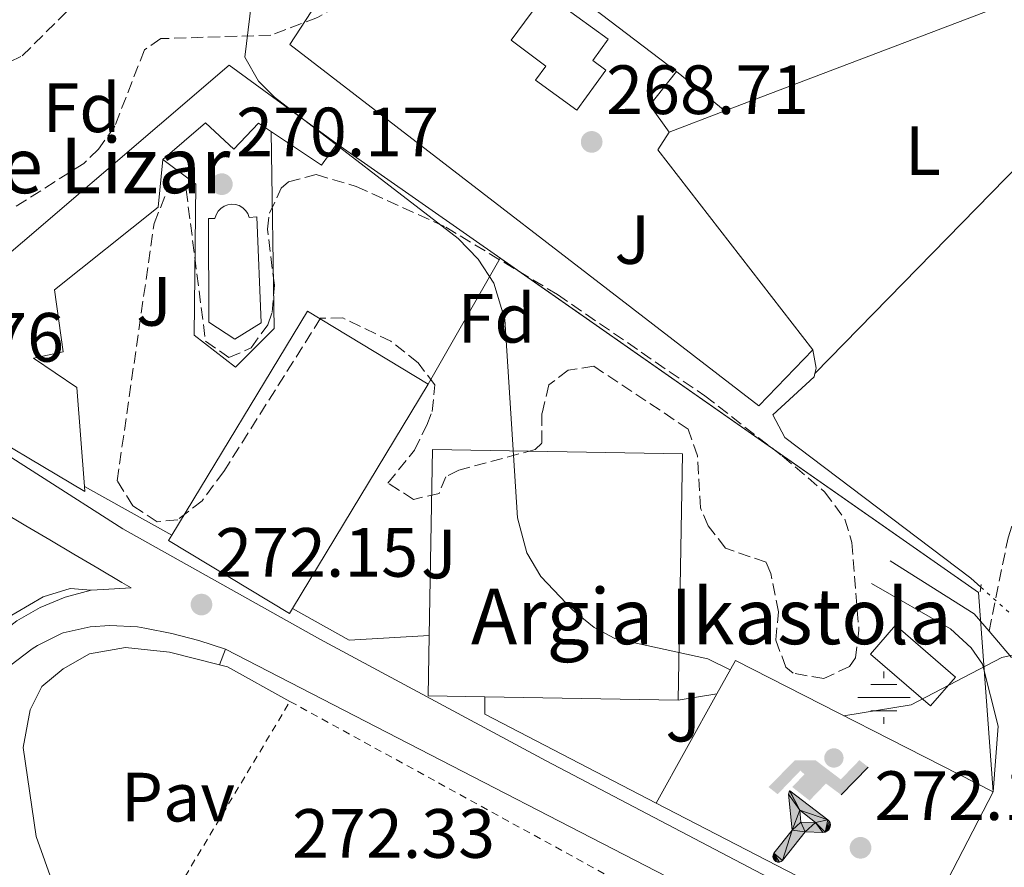
# Model space of a CAD drawing. Units: metres. Extents: x 615524 to 619012, y 4653042 to 4655410.
# Drawn here: x 617138 to 617280, y 4654131 to 4654252 of the extents above; entities that cross this region are included whole.
import ezdxf
from ezdxf.enums import TextEntityAlignment as Align

# ---------------------------------------------------------------- set-up
doc = ezdxf.new("R2010")
doc.units = ezdxf.units.M
doc.header["$MEASUREMENT"] = 0
for name, pattern in [('DGN Style 2', [1.7399219301090239, 1.043953158065414, -0.6959687720436097]), ('DGN Style 3', [2.435890702152634, 1.739921930109024, -0.6959687720436097]), ('DGN Style 5', [1.217945351076317, 0.5219765790327072, -0.6959687720436097])]:
    doc.linetypes.add(name, pattern=pattern)
for name, color, linetype, lineweight in [('Acequia sin especificar', 4, 'Continuous', 0), ('Acequia sin especificar no vista', 4, 'DGN Style 5', 0), ('Cauce permanente', 151, 'Continuous', 13), ('Complejo', 6, 'Continuous', 0), ('construcción singular', 1, 'Continuous', 0), ('Cota de punto acotado terreno', 7, 'Continuous', 0), ('Curva de nivel intermedia', 30, 'Continuous', 0), ('Edificio', 1, 'Continuous', 13), ('Etiqueta de uso rústico', 92, 'Continuous', 0), ('Etiqueta de zona arbolada', 92, 'Continuous', 0), ('Fuente-manantial-naciente', 7, 'Continuous', 0), ('Instalación deportiva', 7, 'Continuous', 0), ('Límite de complejo', 6, 'Continuous', 13), ('Línea  de muro-pared o tapia', 1, 'Continuous', 13), ('Línea blanca (vial)', 7, 'Continuous', 13), ('Línea de asfalto', 7, 'Continuous', 13), ('Línea de bordillo', 7, 'Continuous', 13), ('Línea de cambio de uso (parcela vista)', 92, 'Continuous', 0), ('Línea de muro de contención', 1, 'Continuous', 13), ('Línea de pavimento', 1, 'Continuous', 0), ('Pavimento', 7, 'Continuous', 0), ('Piscina', 1, 'Continuous', 0), ('Pontón-alcantarilla (pasos de agua)', 1, 'DGN Style 2', 0), ('Punto acotado terreno (símbolo)', 7, 'Continuous', 0), ('Senda', 7, 'DGN Style 3', 0), ('Sifón shape', 142, 'Continuous', 0), ('Texto de Complejos e instalaciones', 6, 'Continuous', 0), ('Texto de Fuente', 4, 'Continuous', 0), ('Verja', 7, 'DGN Style 2', 0), ('Zona ajardinada', 92, 'Continuous', 0), ('Zona arbolada', 92, 'DGN Style 3', 0)]:
    doc.layers.add(name, color=color, linetype=linetype, lineweight=lineweight)
doc.styles.add('Style-Arial', font='arial.ttf')

# ---------------------------------------------------------------- blocks, each defined once
blk = doc.blocks.new('5NACIE')
at = {"layer": 'Sifón shape', "color": 4, "linetype": 'Continuous', "lineweight": 0, "flags": 128}
for points in [[(0, 0.2812), (0, 0.375)], [(-0.1875, 0.1875), (0.1875, 0.1875)], [(-0.375, 0), (0.375, 0)], [(-0.1875, -0.1875), (0.1875, -0.1875)], [(0, -0.2812), (0, -0.375)]]:
    blk.add_lwpolyline(points, dxfattribs=at)
blk = doc.blocks.new('5PATER')
at = {"layer": 'Cauce permanente', "linetype": 'Continuous', "lineweight": 0}
h = blk.add_hatch(color=51, dxfattribs=at)
edge = h.paths.add_edge_path()
edge.add_ellipse((0, 0), major_axis=(-0.1095731443231308, -0.1110710700762829), ratio=0.9994222409660317, start_angle=0, end_angle=360)
blk = doc.blocks.new('5IDEP')
at = {"layer": 'Fuente-manantial-naciente', "linetype": 'Continuous', "lineweight": 0}
h = blk.add_hatch(color=9, dxfattribs=at)
edge = h.paths.add_edge_path()
edge.add_arc((0.2963934144973755, 0.5525030456542969), 0.1391416391705219, 0, 360)
at = {"layer": 'Fuente-manantial-naciente', "linetype": 'Continuous', "lineweight": 0, "extrusion": (0, 0, -1)}
blk.add_hatch(color=9, dxfattribs=at).paths.add_polyline_path([(0.05350000000000001, -0.0599), (-0.1825, 0.185), (-0.4003, 0.0217), (-0.7904, 0.421), (-0.6633, 0.5209), (-0.3957, 0.2441), (-0.0373, 0.5163), (0.2668, 0.5163), (0.6435000000000001, 0.1352), (0.5118, 0.0308), (0.1851, 0.3711), (0.1261, 0.3167), (0.303, 0.1352)])
at = {"layer": 'Fuente-manantial-naciente', "linetype": 'Continuous', "lineweight": 0, "extrusion": (0.0002766427253148935, -0.0002347425745489742, 0.9999999341823611)}
blk.add_hatch(color=9, dxfattribs=at).paths.add_polyline_path([(-0.4861999260667179, -0.944300052504867), (-0.5139999250029341, -0.9436000543294807), (-0.5388999240501208, -0.934500056197206), (-0.5584999233001149, -0.9189000578998384), (-0.5733999227299574, -0.8967000594790969), (-0.5805999224544451, -0.8700000606823032), (-0.5783999225386294, -0.8427000612916062), (-0.5662999783301899, -0.8177000142461223), (-0.3029999884055227, -0.4865000062727009), (-0.3574999863200475, 0.03079997593540893), (-0.3393999870126549, 0.08069997573597308), (-0.3391999316917614, 0.08059992880320313), (-0.1939999372479267, -0.1961000541438848), (-0.1941999925688202, -0.1961000072083597), (-0.1804999930930589, -0.3685000015687125), (-0.1804999377645124, -0.3686000485144705), (-0.116999940194378, -0.5092000405169748), (-0.1171999955152715, -0.5091999935814496), (-0.443799983017726, -0.9221000034145604), (-0.443699927693006, -0.9221000503565796), (-0.4600999270654501, -0.9361000510358642)])
at = {"layer": 'Fuente-manantial-naciente', "linetype": 'Continuous', "lineweight": 0, "extrusion": (0.0007972181629654194, 0.0003002913643175388, 0.9999996371340828)}
blk.add_hatch(color=9, dxfattribs=at).paths.add_polyline_path([(0.1371001158762103, -0.5182999493943495), (0.1369999564643484, -0.5182000094331723), (-0.1171999627563623, -0.5091999489840537), (-0.1169998033762782, -0.5091998889736795), (-0.1804997831973448, -0.3685998801112189), (-0.1804999426409846, -0.3684999401739814), (0.03269998960864374, -0.3729999910106861), (-0.1941999382874194, -0.1960999446673092), (-0.1939997789073353, -0.196099884656935), (-0.3391541228806592, 0.08051322123485394), (-0.3393998921459843, 0.08070007761303571), (-0.3391997327659002, 0.08060013762791868), (-0.3391541228806592, 0.08051322123485394), (0.2095999333936308, -0.336700034996821), (0.2097000928054927, -0.3367999749579983), (0.2289000867041459, -0.354899978738352), (0.2418000826048036, -0.3802999806813616), (0.2470000809523555, -0.4084999806547636), (0.2443000818103574, -0.4363999787504497), (0.2347000848610308, -0.4612999753295539), (0.21840009004082, -0.483799970412903), (0.1956000972861693, -0.5014999641565867), (0.1690001057390768, -0.5118999573196972)])
at = {"layer": 'Fuente-manantial-naciente', "color": 9, "linetype": 'Continuous', "lineweight": 0, "flags": 128}
blk.add_lwpolyline([(0.7904, 0.421), (0.4003, 0.0217), (0.7904, 0.421)], close=True, dxfattribs=at)
at = {"layer": 'Fuente-manantial-naciente', "color": 9, "linetype": 'Continuous', "lineweight": 0}
mesh = blk.add_polyface(dxfattribs=at)
corners = [(-0.117, -0.5092, -0.0002), (-0.1805, -0.3686000000000001, -0.0002), (-0.1805, -0.3685), (-0.1942, -0.1961000000000001), (-0.194, -0.1961000000000001, -0.0002), (-0.3392, 0.08059999999999991, -0.0002), (-0.3394, 0.08069999999999991), (-0.3575, 0.03079999999999991), (-0.303, -0.4865), (-0.5663, -0.8177000000000001), (-0.5663, -0.8177000000000002, -0.0002000000000000001), (-0.5784000000000001, -0.8427, -0.0001999999999999999), (-0.5806000000000001, -0.87, -0.0002), (-0.5734, -0.8967, -0.0002000000000000001), (-0.5585, -0.9189, -0.0002000000000000001), (-0.5389000000000002, -0.9345, -0.0002), (-0.514, -0.9436, -0.0002), (-0.4862, -0.9443, -0.0002), (-0.4601, -0.9361, -0.0002), (-0.4437, -0.9221, -0.0002), (-0.4438000000000002, -0.9221), (-0.1172, -0.5092)]
mesh.append_faces([[corners[k] for k in face] for face in [(10, 8, 9), (7, 5, 6), (12, 10, 11), (1, 21, 0), (20, 18, 19)]], dxfattribs={"vtx0": -1, "color": 9})
mesh.append_faces([[corners[k] for k in face] for face in [(8, 3, 7), (5, 7, 4)]], dxfattribs={"vtx0": -1, "vtx1": -1, "color": 9})
mesh.append_faces([[corners[k] for k in face] for face in [(20, 10, 17), (10, 20, 8), (8, 21, 1)]], dxfattribs={"vtx0": -1, "vtx1": -1, "vtx2": -1, "color": 9})
mesh.append_faces([[corners[k] for k in face] for face in [(20, 17, 18), (8, 20, 21), (8, 1, 2), (8, 2, 3), (7, 3, 4), (10, 12, 13), (10, 13, 14), (10, 14, 15), (10, 15, 16), (10, 16, 17)]], dxfattribs={"vtx0": -1, "vtx2": -1, "color": 9})
mesh = blk.add_polyface(dxfattribs=at)
corners = [(0.1371, -0.5183, -0.0002), (0.169, -0.5119, -0.0002), (0.1956, -0.5015000000000002, -0.0002), (0.2184, -0.4838, -0.0002), (0.2347, -0.4613, -0.0002), (0.2443, -0.4364, -0.0002), (0.2470000000000001, -0.4085, -0.0002), (0.2418, -0.3802999999999999, -0.0002), (0.2289, -0.3548999999999999, -0.0002), (0.2097, -0.3367999999999999, -0.0002), (0.2096, -0.3366999999999999), (-0.3394000000000002, 0.08070000000000019), (-0.3392000000000002, 0.08060000000000009, -0.0002), (-0.1940000000000001, -0.1960999999999999, -0.0002), (-0.1942000000000002, -0.1960999999999999), (0.03269999999999996, -0.3729999999999999), (-0.1805000000000001, -0.3684999999999999), (-0.1805, -0.3685999999999999, -0.0002), (-0.117, -0.5092, -0.0002), (-0.1172000000000001, -0.5092), (0.137, -0.5181999999999999), (-0.3391547561802919, 0.08051354322341323)]
mesh.append_faces([[corners[k] for k in face] for face in [(21, 12, 11)]], dxfattribs={"color": 9})
mesh.append_faces([[corners[k] for k in face] for face in [(17, 15, 16), (20, 18, 19), (3, 1, 2), (1, 20, 0), (15, 13, 14), (13, 10, 21)]], dxfattribs={"vtx0": -1, "color": 9})
mesh.append_faces([[corners[k] for k in face] for face in [(18, 15, 17), (8, 1, 7), (7, 1, 6), (5, 1, 4), (4, 1, 3), (10, 1, 9)]], dxfattribs={"vtx0": -1, "vtx1": -1, "color": 9})
mesh.append_faces([[corners[k] for k in face] for face in [(15, 18, 20), (15, 20, 1), (15, 1, 10), (13, 15, 10)]], dxfattribs={"vtx0": -1, "vtx1": -1, "vtx2": -1, "color": 9})
mesh.append_faces([[corners[k] for k in face] for face in [(1, 8, 9), (1, 5, 6)]], dxfattribs={"vtx0": -1, "vtx2": -1, "color": 9})

msp = doc.modelspace()

# ---------------------------------------------------------------- linework, layer by layer
at = {"layer": 'Acequia sin especificar', "color": 4, "linetype": 'Continuous', "lineweight": 0, "elevation": 269.0800000000018, "flags": 128}
msp.add_lwpolyline([(617248.4000000004, 4654192.32), (617275.1299999999, 4654172.100000001), (617276.5499999998, 4654170.810000001)], dxfattribs=at)
at = {"layer": 'Acequia sin especificar no vista', "color": 4, "linetype": 'DGN Style 5', "lineweight": 0, "elevation": 269.0800000000018, "flags": 128}
msp.add_lwpolyline([(617276.5499999998, 4654170.810000001), (617281.0499999998, 4654166.77)], dxfattribs=at)
at = {"layer": 'Complejo', "color": 6, "linetype": 'Continuous', "lineweight": 0}
msp.add_polyline3d([(617197.3000000007, 4654163.870000001, 271.84), (617185.7699999996, 4654163.170000002, 272.61), (617177.629999999, 4654167.730000001, 272.69), (617197.1400000006, 4654200.02, 270.13), (617207.4899999984, 4654218.13, 269.85), (617276.2100000009, 4654170.059999999, 269.49), (617278.3399999999, 4654141.390000001, 272.32), (617267.4499999993, 4654120.350000001, 273.19), (617229.8999999985, 4654139.780000002, 272.69), (617205.2800000012, 4654152.530000002, 272.5300000000001), (617205.2899999992, 4654155.059999999, 272.27), (617197.1400000006, 4654155.210000001, 272.74)], close=True, dxfattribs=at)
at = {"layer": 'construcción singular', "color": 1, "linetype": 'Continuous', "lineweight": 0, "extrusion": (0.03443482015548837, 0.01095843766664135, 0.9993468646094636), "elevation": 72534.86958785504, "flags": 128}
msp.add_lwpolyline([(4247849.721697506, -1998242.549142959), (4247816.170183182, -1998231.203263237), (4247825.052338528, -1998204.891432899), (4247827.66677485, -1998197.165624071), (4247835.870460019, -1998199.946046593), (4247861.215256657, -1998208.521026674), (4247849.721697506, -1998242.549142959)], close=True, dxfattribs=at)
at = {"layer": 'Curva de nivel intermedia', "color": 30, "linetype": 'Continuous', "lineweight": 0, "elevation": 270, "flags": 128}
for points in [[(617171.7700000004, 4654254.859999999), (617170.7900000013, 4654247.029999999), (617172.7699999993, 4654243.560000001), (617175.0700000017, 4654241.249999999), (617201.4300000012, 4654220.96), (617204.3300000001, 4654217.980000001), (617206.5899999999, 4654214.529999999), (617208.1400000011, 4654209.270000001), (617209.9900000019, 4654180.77), (617211.2900000005, 4654175.74), (617213.32, 4654172.329999999), (617217.9100000011, 4654167.52), (617221.0100000012, 4654165.019999998), (617223.9500000007, 4654163.449999999), (617237.3100000002, 4654160.489999999), (617240.5300000011, 4654158.920000001)], [(617256.8500000001, 4654152.329999999), (617266.5300000008, 4654153.889999999), (617279.5599999996, 4654160.680000001), (617294.6200000002, 4654164.05), (617310.2199999995, 4654171.970000001), (617314.0500000007, 4654173.310000001), (617318.0000000002, 4654173.999999999), (617361.3499999995, 4654174.24), (617382.3900000014, 4654173.500000001), (617408.6200000012, 4654171.070000002), (617428.8300000017, 4654166.63), (617448.8099999997, 4654166.929999999), (617455.7800000012, 4654164.100000001), (617459.7900000013, 4654164.210000001), (617464.0400000003, 4654166.659999998), (617471.6500000011, 4654168.769999999), (617479.6399999995, 4654169.220000001), (617491.7600000009, 4654168.529999999), (617506.3900000004, 4654164.96), (617520.9700000003, 4654162.73), (617583.4400000013, 4654147.15), (617610.7599999999, 4654138.289999997)]]:
    msp.add_lwpolyline(points, dxfattribs=at)
at = {"layer": 'Edificio', "color": 51, "linetype": 'Continuous', "lineweight": 13, "extrusion": (0.01404199884821892, -0.09539873436917003, 0.995340094514989), "elevation": -435071.1329010871, "flags": 128}
msp.add_lwpolyline([(1288418.978258843, 4493726.709827323), (1288416.801350408, 4493730.961764488), (1288421.285447902, 4493735.213701654)], dxfattribs=at)
at = {"layer": 'Edificio', "color": 51, "linetype": 'Continuous', "lineweight": 13, "extrusion": (-0.06939327284114061, -0.08520905410939272, 0.99394365573818), "elevation": -439145.2320810812, "flags": 128}
msp.add_lwpolyline([(-2460435.517843942, 3974466.127420611), (-2460426.554691595, 3974466.127420611), (-2460430.831869815, 3974458.66547405)], dxfattribs=at)
at = {"layer": 'Edificio', "color": 1, "linetype": 'Continuous', "lineweight": 13, "extrusion": (0.005500426213973513, 0.009102707252304902, 0.9999434414166352), "elevation": 46040.3613652241, "flags": 128}
msp.add_lwpolyline([(617166.7521090051, 4653941.453188003), (617166.3220605043, 4653940.753147508), (617148.9623231384, 4653951.243582132), (617149.4323710342, 4653952.013617723), (617168.9042767405, 4653984.234948982), (617186.2640141054, 4653973.744514357), (617166.7521090051, 4653941.453188003)], close=True, dxfattribs=at)
at = {"layer": 'Edificio', "color": 51, "linetype": 'Continuous', "lineweight": 13, "extrusion": (0.005483123056421837, 0.009074072092364131, 0.9999437967092005), "elevation": 45896.40887545922, "flags": 128}
msp.add_lwpolyline([(617149.4958746806, 4653953.42704924), (617168.9677753153, 4653985.648383555), (617186.32751433, 4653975.15795166), (617166.8156142978, 4653942.86662222)], dxfattribs=at)
at = {"layer": 'Edificio', "color": 1, "linetype": 'Continuous', "lineweight": 13, "extrusion": (0.03443482015548837, 0.01095843766664135, 0.9993468646094636), "elevation": 72534.86958785504, "flags": 128}
msp.add_lwpolyline([(4247849.721697506, -1998242.549142959), (4247816.170183182, -1998231.203263237), (4247825.052338528, -1998204.891432899), (4247827.66677485, -1998197.165624071), (4247835.870460019, -1998199.946046593), (4247861.215256657, -1998208.521026674), (4247849.721697506, -1998242.549142959)], close=True, dxfattribs=at)
at = {"layer": 'Edificio', "color": 51, "linetype": 'Continuous', "lineweight": 13, "extrusion": (0.03444803248037607, 0.01095819735663576, 0.999346411895757), "elevation": 72541.90607237605, "flags": 128}
msp.add_lwpolyline([(4248050.432115111, -1997732.880726525), (4248083.984957756, -1997744.222677438), (4248095.474532288, -1997710.19321554), (4248070.128731734, -1997701.621203279)], dxfattribs=at)
at = {"layer": 'Edificio', "color": 51, "linetype": 'Continuous', "lineweight": 13, "extrusion": (0.005770263418861517, 0.00946410629079294, 0.9999385654889972), "elevation": 47888.90860813077, "flags": 128}
msp.add_lwpolyline([(617165.737858549, 4653922.933276249), (617165.3078080034, 4653922.233236441), (617147.9480970401, 4653932.723714719), (617148.4181469198, 4653933.493749205)], dxfattribs=at)
at = {"layer": 'Edificio', "color": 1, "linetype": 'Continuous', "lineweight": 13, "extrusion": (-0.07864895431297186, 0.06806159507132127, 0.9945762722193928), "elevation": 268493.2298394237, "flags": 128}
msp.add_lwpolyline([(-3923257.470522639, -2564795.075279849), (-3923251.975648407, -2564795.067759175), (-3923251.960815868, -2564806.516509297), (-3923257.462233867, -2564806.516509297), (-3923257.470522639, -2564795.075279849)], close=True, dxfattribs=at)
at = {"layer": 'Edificio', "color": 51, "linetype": 'Continuous', "lineweight": 13, "extrusion": (-0.07864895431297186, 0.06806159507132127, 0.9945762722193928), "elevation": 268493.2298394236, "flags": 128}
msp.add_lwpolyline([(-3923257.462233867, -2564806.516509297), (-3923251.960815868, -2564806.516509297), (-3923251.975648407, -2564795.067759175), (-3923257.470522639, -2564795.075279849), (-3923257.462233867, -2564806.516509297)], dxfattribs=at)
at = {"layer": 'Edificio', "color": 51, "linetype": 'Continuous', "lineweight": 13, "extrusion": (0.03453393834188492, 0.0109017293693549, 0.9993440645740366), "elevation": 72332.11504824285, "flags": 128}
msp.add_lwpolyline([(4252467.690088684, -1988331.090137372), (4252459.47997312, -1988328.328760471), (4252456.883472921, -1988336.060615794)], dxfattribs=at)
at = {"layer": 'Edificio', "color": 51, "linetype": 'Continuous', "lineweight": 13, "extrusion": (0.03420353270766655, -0.0006039542721748407, 0.9994147055099563), "elevation": 18578.97094316931, "flags": 128}
msp.add_lwpolyline([(4664326.364540247, -534617.7676641315), (4664326.364540247, -534645.538243888)], dxfattribs=at)
at = {"layer": 'Edificio', "color": 1, "linetype": 'Continuous', "lineweight": 13}
for points in [[(617222.6600000003, 4654245.15, 272.0299999999988), (617218.4800000006, 4654239.41, 272.0299999999988), (617212.5800000001, 4654243.710000001, 272.0299999999988), (617214.0599999996, 4654245.730000001, 273.6699999999983), (617209.0800000001, 4654249.449999999, 274.5), (617213.9800000006, 4654256.180000001, 274.5), (617223.0199999996, 4654249.600000001, 274.5), (617220.7800000003, 4654246.52, 274.0800000000018)], [(617168.54, 4654245.850000001, 273.5500000000029), (617184, 4654234.560000001, 273.5500000000029), (617181.79, 4654231.470000001, 273.5500000000029), (617172.7400000002, 4654237.5, 273.5500000000029), (617169.1900000004, 4654233.800000001, 273.5500000000029), (617165.1299999999, 4654237.58, 273.5500000000029), (617159.0099999999, 4654232.32, 275.6000000000058), (617158.3600000005, 4654225.449999999, 275.6000000000058), (617143.4600000001, 4654213.539999999, 276.4199999999983), (617144.6699999999, 4654204.640000001, 276.8399999999965), (617140.4199999999, 4654203.74, 276.0099999999948), (617146.6699999999, 4654199.51, 276.0099999999948), (617147.7300000006, 4654185.289999999, 276.0099999999948), (617147.7800000003, 4654184.550000001, 276.0099999999948), (617129.4100000003, 4654195.470000001, 275.6000000000058), (617128.3899999997, 4654205.25, 275.6000000000058), (617126.9199999999, 4654205.32, 275.6000000000058), (617126.4900000002, 4654211.51, 275.6000000000058), (617128.7999999998, 4654211.84, 275.6000000000058)], [(617239.7599999999, 4654239.289999999, 272.0299999999988), (617231.7599999999, 4654236.24, 271.2100000000065), (617228.9900000002, 4654240.109999999, 271.6199999999953), (617232.8099999996, 4654244.949999999, 272.0299999999988)]]:
    msp.add_polyline3d(points, close=True, dxfattribs=at)
at = {"layer": 'Edificio', "color": 51, "linetype": 'Continuous', "lineweight": 13}
for points in [[(617218.4800000006, 4654239.41, 272.0299999999988), (617212.5800000001, 4654243.710000001, 272.0299999999988), (617214.0599999996, 4654245.730000001, 273.6699999999983), (617209.0800000001, 4654249.449999999, 274.5), (617213.9800000006, 4654256.180000001, 274.5), (617223.0199999996, 4654249.600000001, 274.5), (617220.7800000003, 4654246.52, 274.0800000000018), (617222.6600000003, 4654245.15, 272.0299999999988), (617218.4800000006, 4654239.41, 272.0299999999988)], [(617147.7300000006, 4654185.289999999, 276.0099999999948), (617147.7800000003, 4654184.550000001, 276.0099999999948), (617129.4100000003, 4654195.470000001, 275.6000000000058), (617128.3899999997, 4654205.25, 275.6000000000058), (617126.9199999999, 4654205.32, 275.6000000000058), (617126.4900000002, 4654211.51, 275.6000000000058), (617128.7999999998, 4654211.84, 275.6000000000058), (617168.54, 4654245.850000001, 273.5500000000029), (617184, 4654234.560000001, 273.5500000000029)], [(617184, 4654234.560000001, 273.5500000000029), (617181.79, 4654231.470000001, 273.5500000000029), (617172.7400000002, 4654237.5, 273.5500000000029), (617169.1900000004, 4654233.800000001, 273.5500000000029), (617165.1299999999, 4654237.58, 273.5500000000029), (617159.0099999999, 4654232.32, 275.6000000000058), (617158.3600000005, 4654225.449999999, 275.6000000000058), (617143.4600000001, 4654213.539999999, 276.4199999999983), (617144.6699999999, 4654204.640000001, 276.8399999999965), (617140.4199999999, 4654203.74, 276.0099999999948), (617146.6699999999, 4654199.51, 276.0099999999948), (617147.7300000006, 4654185.289999999, 276.0099999999948)]]:
    msp.add_polyline3d(points, dxfattribs=at)
at = {"layer": 'Límite de complejo', "color": 6, "linetype": 'Continuous', "lineweight": 13}
msp.add_polyline3d([(617197.300000001, 4654163.870000001, 271.8399999999965), (617185.7699999998, 4654163.170000001, 272.6100000000006), (617177.6299999991, 4654167.730000001, 272.6900000000023), (617197.14, 4654200.020000001, 270.1300000000047), (617207.489999999, 4654218.13, 269.8500000000058), (617276.2100000017, 4654170.059999998, 269.4900000000052), (617278.3399999996, 4654141.390000002, 272.320000000007), (617267.4499999998, 4654120.350000001, 273.1900000000023), (617229.8999999989, 4654139.780000002, 272.6900000000023), (617205.2800000005, 4654152.530000002, 272.5299999999988), (617205.2899999995, 4654155.06, 272.2700000000041), (617197.14, 4654155.210000002, 272.7400000000052), (617197.300000001, 4654163.870000001, 271.8399999999965)], dxfattribs=at)
at = {"layer": 'Línea  de muro-pared o tapia', "color": 1, "linetype": 'Continuous', "lineweight": 13, "extrusion": (0.02990859556746165, -0.02092077230345165, 0.9993336766052714), "elevation": -78638.40663624548, "flags": 128}
msp.add_lwpolyline([(4167569.303780248, 2160554.929408611), (4167569.303780248, 2160442.324674252)], dxfattribs=at)
at = {"layer": 'Línea  de muro-pared o tapia', "color": 1, "linetype": 'Continuous', "lineweight": 13, "flags": 128}
for points, elevation in [([(617160.3099999996, 4654178.289999999), (617147.7300000006, 4654185.289999999)], 273.2599999999948), ([(617238.6299999999, 4654155.49), (617241.2800000003, 4654160.26)], 272.8600000000006), ([(617229.9000000004, 4654139.779999999), (617238.6299999999, 4654155.49)], 272.8600000000006), ([(617278.3399999999, 4654141.390000001), (617267.4500000002, 4654120.350000001)], 273.679999999993)]:
    msp.add_lwpolyline(points, dxfattribs=dict(at, elevation=elevation))
at = {"layer": 'Línea  de muro-pared o tapia', "color": 1, "linetype": 'Continuous', "lineweight": 13, "extrusion": (0.06361901209083337, 0.1135655171729104, 0.9914915504480287), "elevation": 568088.1313531577, "flags": 128}
msp.add_lwpolyline([(1736184.474648951, -4324940.838343091), (1736194.191686554, -4324934.538939927), (1736203.521916991, -4324934.538939927)], dxfattribs=at)
at = {"layer": 'Línea  de muro-pared o tapia', "color": 1, "linetype": 'Continuous', "lineweight": 13, "extrusion": (-0.01985794597452545, 7.848990274469742e-05, 0.999802808468254), "elevation": -11618.31893167452, "flags": 128}
msp.add_lwpolyline([(-4656543.049818973, 598716.7575744805), (-4656555.702407889, 598692.0825062186), (-4656558.232427653, 598692.0825062186)], dxfattribs=at)
at = {"layer": 'Línea  de muro-pared o tapia', "color": 1, "linetype": 'Continuous', "lineweight": 13, "extrusion": (-0.01554255603254964, 0.008042393174490426, 0.9998468627064857), "elevation": 28110.39983400218, "flags": 128}
msp.add_lwpolyline([(617197.1438980649, 4654044.789559315), (617159.5869322653, 4654064.220187712)], dxfattribs=at)
at = {"layer": 'Línea  de muro-pared o tapia', "color": 1, "linetype": 'Continuous', "lineweight": 13}
msp.add_polyline3d([(617231.7599999999, 4654236.24, 270.3899999999995), (617230.1200000001, 4654233.699999999, 270.3899999999995), (617252.4000000004, 4654204.91, 270.3899999999995), (617244.6600000003, 4654196.869999999, 269.9700000000012), (617177.25, 4654248.810000001, 270.3899999999995), (617180.2999999998, 4654253.52, 270.3899999999995), (617207.4600000001, 4654264.279999999, 270.3899999999995), (617232.8099999996, 4654244.949999999, 270.8000000000029)], dxfattribs=at)
at = {"layer": 'Línea blanca (vial)', "color": 7, "linetype": 'Continuous', "lineweight": 13}
for points in [[(617120.7600000012, 4654190.690000001, 272.6699999999982), (617124.1999999988, 4654188.640000002, 272.5899999999966), (617127.6299999976, 4654186.59, 272.5200000000041), (617131.0599999987, 4654184.54, 272.4600000000063), (617134.4999999986, 4654182.500000002, 272.4199999999983), (617135.8799999978, 4654181.680000002, 272.4100000000036), (617139.3299999988, 4654179.640000001, 272.3999999999942), (617142.7699999987, 4654177.610000002, 272.3800000000047), (617146.2100000009, 4654175.57, 272.3600000000007), (617149.6499999987, 4654173.530000002, 272.3500000000058), (617153.1000000021, 4654171.5, 272.3300000000018), (617154.4400000009, 4654170.7, 272.3300000000018), (617150.4399999998, 4654170.49, 272.3300000000018), (617148.73, 4654170.399999999, 272.3300000000018), (617144.9799999993, 4654169.390000002, 272.5700000000071), (617141.3899999997, 4654167.899999999, 272.8399999999965), (617138.0300000003, 4654165.960000001, 273.1199999999953), (617134.9400000012, 4654163.600000003, 273.4199999999982), (617132.1900000018, 4654160.86, 273.7400000000054), (617129.8099999991, 4654157.789999999, 274.0500000000029), (617127.8500000011, 4654154.430000001, 274.3699999999955), (617126.3400000001, 4654150.850000001, 274.679999999993), (617125.9600000002, 4654149.470000001, 274.7899999999937)], [(617168.0199999996, 4654161.920000004, 272.1499999999943), (617164.1900000006, 4654163.160000001, 272.1300000000048), (617160.3199999994, 4654164.149999999, 272.1399999999995), (617156.3999999989, 4654164.920000002, 272.1499999999943), (617155.390000001, 4654165.09, 272.1499999999943), (617151.3899999998, 4654165.309999999, 272.1900000000023), (617148.5699999991, 4654165.109999999, 272.2400000000053), (617144.6700000009, 4654164.250000002, 272.3999999999942), (617144.539999999, 4654164.2, 272.4100000000036), (617140.9800000006, 4654162.430000001, 272.8300000000019), (617140.2099999995, 4654161.930000002, 272.929999999993), (617137.0399999977, 4654159.52, 273.3500000000058)]]:
    msp.add_polyline3d(points, dxfattribs=at)
at = {"layer": 'Línea de asfalto', "color": 7, "linetype": 'Continuous', "lineweight": 13, "extrusion": (0.150699574586178, 0.2396506923817795, 0.9590918537139593), "elevation": 1208656.102281949, "flags": 128}
msp.add_lwpolyline([(1954995.479108273, -4093827.313390872), (1954998.613055201, -4093828.337781741), (1955012.892433769, -4093828.373105564)], dxfattribs=at)
at = {"layer": 'Línea de asfalto', "color": 7, "linetype": 'Continuous', "lineweight": 13, "extrusion": (-0.05855611501900976, 0.06852697043159668, 0.9959293326925097), "elevation": 283059.2179196511, "flags": 128}
msp.add_lwpolyline([(-3492775.521026104, -3124523.069214295), (-3492775.521026104, -3124528.061588478)], dxfattribs=at)
at = {"layer": 'Línea de asfalto', "color": 7, "linetype": 'Continuous', "lineweight": 13}
msp.add_polyline3d([(617278.3399999992, 4654141.390000002, 272.3200000000069), (617279.0299999998, 4654150.830000004, 271.5000000000001), (617276.7899999979, 4654159.730000002, 270.6199999999953), (617275.1799999987, 4654162.07, 270.2899999999935), (617272.1999999991, 4654164.810000001, 270.0399999999936), (617260.8400000001, 4654171.359999999, 269.7799999999988)], dxfattribs=at)
at = {"layer": 'Línea de bordillo', "color": 7, "linetype": 'Continuous', "lineweight": 13, "elevation": 272.5099999999947, "flags": 128}
msp.add_lwpolyline([(617167.1700000025, 4654159.640000001), (617168.0199999996, 4654161.920000004)], dxfattribs=at)
at = {"layer": 'Línea de bordillo', "color": 7, "linetype": 'Continuous', "lineweight": 13}
for points in [[(617128.2800000003, 4654195.280000002, 272.679999999993), (617129.5599999988, 4654194.359999999, 272.679999999993), (617153.2600000007, 4654179.2, 272.679999999993), (617181.5899999995, 4654163.320000002, 272.8500000000059), (617214.089999999, 4654145.830000004, 272.679999999993), (617266.41, 4654118.38, 273.1900000000023)], [(617168.0199999996, 4654161.920000004, 272.5099999999947), (617253.1099999985, 4654118.020000001, 273.020000000004), (617314.2699999998, 4654084.830000003, 275.8999999999942), (617320.6299999988, 4654080.820000002, 276.2400000000052), (617324.6200000008, 4654076.82, 276.2400000000052), (617327.6099999994, 4654072.430000001, 276.5800000000018), (617329.2499999999, 4654067.940000002, 276.9199999999983), (617329.5399999982, 4654063.38, 277.0899999999966), (617328.519999999, 4654060.600000001, 277.0899999999966), (617326.8999999985, 4654059.31, 277.0899999999966), (617234.7699999989, 4654028.580000003, 277.6000000000058), (617203.7899999992, 4654027.149999999, 277.7599999999948), (617203.6999999997, 4654028.790000001, 277.7599999999948)]]:
    msp.add_polyline3d(points, dxfattribs=at)
at = {"layer": 'Línea de cambio de uso (parcela vista)', "color": 92, "linetype": 'Continuous', "lineweight": 0, "extrusion": (0.003390946034622609, 0.001294076754596776, 0.9999934134034801), "elevation": 8384.877820901746, "flags": 128}
msp.add_lwpolyline([(617235.2994534718, 4654232.336395516), (617279.0597783441, 4654249.036409499)], dxfattribs=at)
at = {"layer": 'Línea de cambio de uso (parcela vista)', "color": 92, "linetype": 'Continuous', "lineweight": 0, "extrusion": (0.003743783386949757, 0.003835014816499922, 0.9999856382705249), "elevation": 20428.86844235553, "flags": 128}
msp.add_lwpolyline([(617247.3819560797, 4654157.415447284), (617291.6978184135, 4654202.810581106)], dxfattribs=at)
at = {"layer": 'Línea de cambio de uso (parcela vista)', "color": 92, "linetype": 'Continuous', "lineweight": 0, "flags": 128}
for points, elevation in [([(617252.7150999998, 4654201.5352), (617252.8700000001, 4654202.279999999), (617252.4000000004, 4654204.91)], 268.7400000000052), ([(617248.4000000004, 4654192.32), (617246.6699999999, 4654195.609999999), (617252.6100000005, 4654201.029999999), (617252.7150999998, 4654201.5352)], 268.7400000000052), ([(617252.7100000001, 4654201.529999999), (617252.7150999998, 4654201.5352)], 269.0800000000018)]:
    msp.add_lwpolyline(points, dxfattribs=dict(at, elevation=elevation))
at = {"layer": 'Línea de muro de contención', "color": 1, "linetype": 'Continuous', "lineweight": 13, "flags": 128}
for points, elevation in [([(617278.3399999999, 4654141.390000001), (617241.2800000003, 4654160.26)], 272.4400000000023), ([(617238.6299999999, 4654155.49), (617233.04, 4654154.57)], 271.6199999999953)]:
    msp.add_lwpolyline(points, dxfattribs=dict(at, elevation=elevation))
at = {"layer": 'Línea de muro de contención', "color": 1, "linetype": 'Continuous', "lineweight": 13}
msp.add_polyline3d([(617148.7300000006, 4654170.4, 272.3300000000018), (617145.6900000004, 4654170.619999999, 272.3300000000018), (617141.7999999998, 4654169.41, 272.7400000000052), (617135.9000000004, 4654165.980000001, 273.5599999999977), (617131.1299999999, 4654161.24, 274.3800000000047), (617122, 4654148.26, 274.7899999999936), (617109.1100000005, 4654180.029999999, 274.7899999999936), (617103.9400000004, 4654194.880000001, 273.1499999999942), (617106.9600000001, 4654198.890000001, 273.0599999999977)], dxfattribs=at)
at = {"layer": 'Línea de pavimento', "color": 1, "linetype": 'Continuous', "lineweight": 0, "elevation": 271.9100000000034, "flags": 128}
msp.add_lwpolyline([(617167.1699999999, 4654159.640000001), (617168.2999999998, 4654159.350000001), (617177.2800000003, 4654154.380000001)], dxfattribs=at)
at = {"layer": 'Línea de pavimento', "color": 1, "linetype": 'Continuous', "lineweight": 0}
for points in [[(617159.0099999999, 4654232.32, 270.8000000000029), (617163.75, 4654228.76, 270.8000000000029), (617163.5099999999, 4654207.060000001, 270.8000000000029), (617169.4500000002, 4654202.460000001, 270.8000000000029), (617175.0199999996, 4654208.02, 270.3899999999995), (617174.5700000003, 4654236.279999999, 270.3899999999995)], [(617152.8399999999, 4654112.789999999, 273.5500000000029), (617144.79, 4654123.789999999, 273.1399999999995), (617140.8099999996, 4654134.970000001, 273.1399999999995), (617138.9500000002, 4654147.77, 273.1399999999995), (617139.9600000001, 4654153.189999999, 273.1399999999995), (617141.6299999999, 4654156.51, 272.7299999999959), (617144.6900000004, 4654159.050000001, 272.3500000000058), (617148.4500000002, 4654161.210000001, 271.9499999999971), (617153.6500000004, 4654162.130000001, 271.9100000000035), (617159.9699999997, 4654161.460000001, 271.9100000000035), (617167.1699999999, 4654159.640000001, 271.9100000000035)]]:
    msp.add_polyline3d(points, dxfattribs=at)
at = {"layer": 'Piscina', "color": 1, "linetype": 'Continuous', "lineweight": 0, "elevation": 270.800000000003, "flags": 128}
msp.add_lwpolyline([(617171.2199999997, 4654224.51), (617171.4199999999, 4654223.980000001), (617172.5300000003, 4654224.050000001), (617173.1500000004, 4654208.800000001), (617169.3399999999, 4654206.470000001), (617165.6299999999, 4654208.890000001), (617165.5499999998, 4654223.83), (617166.5, 4654223.810000001), (617166.6699999999, 4654224.350000001), (617166.9500000002, 4654224.850000001), (617167.3300000001, 4654225.26), (617167.7999999998, 4654225.58), (617168.3300000001, 4654225.789999999), (617168.8899999997, 4654225.869999999), (617169.4600000001, 4654225.83), (617170, 4654225.66), (617170.4900000002, 4654225.369999999), (617170.9000000004, 4654224.980000001), (617171.2199999997, 4654224.51)], close=True, dxfattribs=at)
at = {"layer": 'Piscina', "color": 4, "linetype": 'Continuous', "lineweight": 0, "elevation": 270.800000000003, "flags": 128}
msp.add_lwpolyline([(617165.6299999999, 4654208.890000001), (617165.5499999998, 4654223.83), (617166.5, 4654223.810000001), (617166.6699999999, 4654224.350000001), (617166.9500000002, 4654224.850000001), (617167.3300000001, 4654225.26), (617167.7999999998, 4654225.58), (617168.3300000001, 4654225.789999999), (617168.8899999997, 4654225.869999999), (617169.4600000001, 4654225.83), (617170, 4654225.66), (617170.4900000002, 4654225.369999999), (617170.9000000004, 4654224.980000001), (617171.2199999997, 4654224.51), (617171.4199999999, 4654223.980000001), (617172.5300000003, 4654224.050000001), (617173.1500000004, 4654208.800000001), (617169.3399999999, 4654206.470000001), (617165.6299999999, 4654208.890000001)], dxfattribs=at)
at = {"layer": 'Pontón-alcantarilla (pasos de agua)', "color": 1, "linetype": 'DGN Style 2', "lineweight": 0, "extrusion": (0.01735751368618104, 0.1069222842539043, 0.9941158593687968), "elevation": 508616.8906250979, "flags": 128}
msp.add_lwpolyline([(136483.9401735659, -4665298.592884598), (136483.940173566, -4665300.162279386)], dxfattribs=at)
at = {"layer": 'Senda', "color": 7, "linetype": 'DGN Style 3', "lineweight": 0}
msp.add_polyline3d([(617277.7299999989, 4654164.489999998, 269.9299999999931), (617280.4600000003, 4654177.899999999, 269.0800000000017), (617282.89, 4654185.500000001, 269.0800000000017), (617287.719999998, 4654194.820000002, 269.0800000000017), (617303.219999999, 4654220.45, 269.0800000000017), (617310.9699999985, 4654236.190000003, 269.0800000000017), (617315.4099999998, 4654250.140000001, 269.0800000000017), (617319.6499999977, 4654270.500000001, 269.0800000000017), (617320.859999999, 4654274.280000003, 269.0000000000001), (617322.3099999975, 4654276.949999999, 268.9100000000036), (617325.1900000008, 4654279.770000001, 268.7599999999948), (617326.5000000006, 4654280.440000003, 268.7400000000053), (617334.1400000005, 4654282.840000001, 268.7400000000053), (617358.6999999986, 4654286.809999999, 268.7400000000053), (617389.7100000015, 4654293.230000001, 268.7400000000053), (617393.5699999996, 4654294.530000002, 268.7400000000053), (617393.9200000004, 4654297.340000001, 268.7700000000042)], dxfattribs=at)
at = {"layer": 'Verja', "color": 7, "linetype": 'DGN Style 2', "lineweight": 0, "extrusion": (0.02928874623912874, 0.04888481386712312, 0.9983749016861936), "elevation": 245865.6967668587, "flags": 128}
msp.add_lwpolyline([(1862585.099708952, -4302559.086663702), (1862585.099708952, -4302602.42963199)], dxfattribs=at)
at = {"layer": 'Verja', "color": 7, "linetype": 'DGN Style 2', "lineweight": 0, "elevation": 272.320000000007, "flags": 128}
msp.add_lwpolyline([(617177.2800000003, 4654154.380000001), (617232.1399999997, 4654124.289999999)], dxfattribs=at)
at = {"layer": 'Zona arbolada', "color": 92, "linetype": 'DGN Style 3', "lineweight": 0}
for points in [[(617112.9800000006, 4654234.529999999, 270.7899999999936), (617138.8099999996, 4654247.189999999, 270.3800000000047), (617150.5300000003, 4654258.880000001, 270.3800000000047), (617151.54, 4654262.850000001, 270.3800000000047), (617150.2300000006, 4654265.689999999, 270.3800000000047), (617148.2300000006, 4654268.49, 270.3800000000047), (617147.7800000003, 4654272.470000001, 270.3800000000047), (617150.1299999999, 4654280.970000001, 270.3800000000047), (617152.6500000004, 4654284.210000001, 270.3800000000047), (617155.6399999997, 4654286.789999999, 270.3800000000047), (617172.7400000002, 4654298.01, 269.5800000000018), (617226.6200000001, 4654315.779999999, 268.7299999999959), (617242.1900000004, 4654319.5, 268.3600000000006), (617306.6500000004, 4654324.66, 268.320000000007), (617312.8499999996, 4654324.390000001, 268.320000000007), (617311.6100000005, 4654320.57, 268.320000000007), (617310.9800000006, 4654320.109999999, 268.320000000007), (617306.1936999997, 4654318.2467, 268.320000000007)], [(617294.8350999998, 4654316.222800001, 268.5478000000003), (617259.8799999999, 4654313.949999999, 268.7299999999959), (617238.04, 4654310.720000001, 268.6399999999995), (617230.9600000001, 4654307.949999999, 268.320000000007), (617224.3600000005, 4654303.42, 268.2599999999948), (617218.0300000003, 4654297.02, 268.5), (617214.7599999999, 4654292.15, 268.7299999999959), (617206.5700000003, 4654271.810000001, 268.7299999999959), (617198.7199999997, 4654264.180000001, 269.1399999999995), (617192.3499999996, 4654259.390000001, 269.1199999999953), (617181.2199999997, 4654252.689999999, 269.8099999999977), (617174.54, 4654250.17, 270.3800000000047), (617158.7400000002, 4654249.67, 270.7400000000052), (617156.3700000001, 4654248.050000001, 270.7899999999936), (617152.0999999996, 4654237.07, 270.8999999999942), (617149.7800000003, 4654233.789999999, 271.1000000000058), (617147.6399999997, 4654231.730000001, 271.1999999999971), (617137.7100000001, 4654225.430000001, 271.1999999999971)], [(617112.9800000006, 4654234.529999999, 270.7899999999936), (617138.8099999996, 4654247.189999999, 270.3800000000047), (617150.5300000003, 4654258.880000001, 270.3800000000047)], [(617181.2199999997, 4654252.689999999, 269.8099999999977), (617174.54, 4654250.17, 270.3800000000047), (617158.7400000002, 4654249.67, 270.7400000000052), (617156.3700000001, 4654248.050000001, 270.7899999999936), (617152.0999999996, 4654237.07, 270.8999999999942), (617149.7800000003, 4654233.789999999, 271.1000000000058), (617147.6399999997, 4654231.730000001, 271.1999999999971), (617137.7100000001, 4654225.430000001, 271.1999999999971)], [(617253.9900000002, 4654157.67, 270.3899999999995), (617249.5800000001, 4654158.430000001, 269.6699999999983), (617248.54, 4654159.300000001, 269.5599999999977), (617247.0700000003, 4654163.24, 269.5599999999977), (617247.4900000002, 4654167.25, 269.5599999999977), (617246.3899999997, 4654172.76, 269.5599999999977), (617245.6900000004, 4654174.390000001, 269.5599999999977), (617239.8499999996, 4654176.41, 269.5599999999977), (617237.3700000001, 4654179.609999999, 269.5599999999977), (617236.2599999999, 4654182.210000001, 269.5599999999977), (617235.8300000001, 4654189.689999999, 269.5599999999977), (617234.5099999999, 4654193.539999999, 269.5599999999977), (617220.9500000002, 4654202.58, 269.5599999999977), (617217.25, 4654202.02, 269.5599999999977), (617214.4800000006, 4654199.890000001, 269.5599999999977), (617213.4800000006, 4654195.76, 269.6699999999983), (617213.4699999997, 4654191.49, 269.8999999999942), (617212.5300000003, 4654190.600000001, 269.9799999999959), (617201.5499999998, 4654187.640000001, 270.3899999999995), (617199.6600000003, 4654186.689999999, 270.3899999999995), (617198.7100000001, 4654184.289999999, 270.3899999999995), (617195.0499999998, 4654183.430000001, 270.3899999999995), (617191.3499999996, 4654185.77, 270.8000000000029), (617195.1699999999, 4654190.529999999, 270.8000000000029), (617196.9299999997, 4654194.100000001, 270.5099999999948), (617197.7199999997, 4654196.060000001, 270.3899999999995), (617198.0700000003, 4654199.880000001, 270.3899999999995), (617195.6900000004, 4654203.07, 270.7599999999948), (617191.79, 4654206.16, 270.8000000000029), (617184.8799999999, 4654209.51, 270.8000000000029), (617181.6799999997, 4654209.470000001, 270.8000000000029), (617167.7599999999, 4654187.439999999, 270.8000000000029), (617164.6500000004, 4654183.24, 270.8000000000029), (617161.1600000003, 4654180.5, 270.8000000000029), (617158.2100000001, 4654180.210000001, 270.8000000000029), (617154.6900000004, 4654182.51, 270.8000000000029), (617152.4400000004, 4654186.100000001, 270.8000000000029), (617157.7599999999, 4654223.109999999, 270.8000000000029), (617159.8300000001, 4654228.27, 270.8000000000029), (617162.3600000005, 4654227.92, 270.8000000000029), (617165.1500000004, 4654206.17, 270.8000000000029), (617168.5099999999, 4654203.810000001, 270.8000000000029), (617171.6900000004, 4654205.24, 270.8000000000029), (617174.0899999999, 4654208.550000001, 270.8000000000029), (617174.7199999997, 4654210.279999999, 270.8000000000029), (617175.0300000003, 4654214.230000001, 270.8000000000029), (617174.0300000003, 4654222.300000001, 270.8000000000029), (617174.3399999999, 4654224.600000001, 270.8000000000029), (617176.0300000003, 4654228.180000001, 270.8000000000029), (617177.0499999998, 4654229.100000001, 270.8000000000029), (617181.0599999996, 4654230.119999999, 270.8000000000029), (617186.8099999996, 4654228.41, 270.8000000000029), (617199.6600000003, 4654222.57, 270.8000000000029), (617215.7199999997, 4654212.869999999, 270.5), (617236.8799999999, 4654198.32, 270.3899999999995), (617248.0099999999, 4654189.67, 269.5599999999977), (617254.0899999999, 4654184.51, 269.9499999999971), (617257.0199999996, 4654180.58, 269.9700000000012), (617258.0199999996, 4654177.230000001, 269.9799999999959), (617259.0300000003, 4654164.630000001, 270.3899999999995), (617258.5599999996, 4654160.640000001, 270.3899999999995), (617257.6900000004, 4654159.41, 270.3899999999995), (617253.9900000002, 4654157.67, 270.3899999999995)]]:
    msp.add_polyline3d(points, dxfattribs=at)
msp.add_polyline3d([(617215.7199999997, 4654212.869999999, 270.5), (617236.8799999999, 4654198.32, 270.3899999999995), (617248.0099999999, 4654189.67, 269.5599999999977), (617254.0899999999, 4654184.51, 269.9499999999971), (617257.0199999996, 4654180.58, 269.9700000000012), (617258.0199999996, 4654177.230000001, 269.9799999999959), (617259.0300000003, 4654164.630000001, 270.3899999999995), (617258.5599999996, 4654160.640000001, 270.3899999999995), (617257.6900000004, 4654159.41, 270.3899999999995), (617253.9900000002, 4654157.67, 270.3899999999995), (617249.5800000001, 4654158.430000001, 269.6699999999983), (617248.54, 4654159.300000001, 269.5599999999977), (617247.0700000003, 4654163.24, 269.5599999999977), (617247.4900000002, 4654167.25, 269.5599999999977), (617246.3899999997, 4654172.76, 269.5599999999977), (617245.6900000004, 4654174.390000001, 269.5599999999977), (617239.8499999996, 4654176.41, 269.5599999999977), (617237.3700000001, 4654179.609999999, 269.5599999999977), (617236.2599999999, 4654182.210000001, 269.5599999999977), (617235.8300000001, 4654189.689999999, 269.5599999999977), (617234.5099999999, 4654193.539999999, 269.5599999999977), (617220.9500000002, 4654202.58, 269.5599999999977), (617217.25, 4654202.02, 269.5599999999977), (617214.4800000006, 4654199.890000001, 269.5599999999977), (617213.4800000006, 4654195.76, 269.6699999999983), (617213.4699999997, 4654191.49, 269.8999999999942), (617212.5300000003, 4654190.600000001, 269.9799999999959), (617201.5499999998, 4654187.640000001, 270.3899999999995), (617199.6600000003, 4654186.689999999, 270.3899999999995), (617198.7100000001, 4654184.289999999, 270.3899999999995), (617195.0499999998, 4654183.430000001, 270.3899999999995), (617191.3499999996, 4654185.77, 270.8000000000029), (617195.1699999999, 4654190.529999999, 270.8000000000029), (617196.9299999997, 4654194.100000001, 270.5099999999948), (617197.7199999997, 4654196.060000001, 270.3899999999995), (617198.0700000003, 4654199.880000001, 270.3899999999995), (617195.6900000004, 4654203.07, 270.7599999999948), (617191.79, 4654206.16, 270.8000000000029), (617184.8799999999, 4654209.51, 270.8000000000029), (617181.6799999997, 4654209.470000001, 270.8000000000029), (617167.7599999999, 4654187.439999999, 270.8000000000029), (617164.6500000004, 4654183.24, 270.8000000000029), (617161.1600000003, 4654180.5, 270.8000000000029), (617158.2100000001, 4654180.210000001, 270.8000000000029), (617154.6900000004, 4654182.51, 270.8000000000029), (617152.4400000004, 4654186.100000001, 270.8000000000029), (617157.7599999999, 4654223.109999999, 270.8000000000029), (617159.8300000001, 4654228.27, 270.8000000000029), (617162.3600000005, 4654227.92, 270.8000000000029), (617165.1500000004, 4654206.17, 270.8000000000029), (617168.5099999999, 4654203.810000001, 270.8000000000029), (617171.6900000004, 4654205.24, 270.8000000000029), (617174.0899999999, 4654208.550000001, 270.8000000000029), (617174.7199999997, 4654210.279999999, 270.8000000000029), (617175.0300000003, 4654214.230000001, 270.8000000000029), (617174.0300000003, 4654222.300000001, 270.8000000000029), (617174.3399999999, 4654224.600000001, 270.8000000000029), (617176.0300000003, 4654228.180000001, 270.8000000000029), (617177.0499999998, 4654229.100000001, 270.8000000000029), (617181.0599999996, 4654230.119999999, 270.8000000000029), (617186.8099999996, 4654228.41, 270.8000000000029), (617199.6600000003, 4654222.57, 270.8000000000029)], close=True, dxfattribs=at)

# ---------------------------------------------------------------- block references
at = {"layer": 'Fuente-manantial-naciente', "color": 7, "linetype": 'Continuous', "lineweight": 0, "xscale": 10, "yscale": 10, "zscale": 10}
msp.add_blockref('5NACIE', (617262.6200000019, 4654154.930000001, 269.9799999999959), dxfattribs=at)
at = {"layer": 'Instalación deportiva', "color": 7, "linetype": 'Continuous', "lineweight": 0, "xscale": 10, "yscale": 10, "zscale": 10}
msp.add_blockref('5IDEP', (617252.4699999997, 4654140.730000001, 271.9400000000023), dxfattribs=at)
at = {"layer": 'Punto acotado terreno (símbolo)', "color": 7, "linetype": 'Continuous', "lineweight": 0, "xscale": 10, "yscale": 10, "zscale": 10}
for p in [(617220.6299999991, 4654234.830000003, 268.7100000000065), (617167.4899999977, 4654228.75, 270.1699999999987), (617164.5599999973, 4654168.309999999, 272.1600000000039), (617259.260000002, 4654133.340000001, 272.1399999999999)]:
    msp.add_blockref('5PATER', p, dxfattribs=at)

# ---------------------------------------------------------------- texts
at = {"layer": 'Cota de punto acotado terreno', "color": 7, "linetype": 'Continuous', "lineweight": 0, "style": 'Style-Arial'}
for s, p in [('268.71', (617222.7100000004, 4654238.830000003, 268.7100000000065)), ('270.17', (617169.54, 4654232.75, 270.1699999999983)), ('272.76', (617115.6499999977, 4654203.230000001, 272.7599999999948)), ('272.15', (617166.5399999982, 4654172.309999999, 272.1600000000035)), ('272.14', (617261.2399999984, 4654137.34, 272.1399999999995)), ('272.33', (617177.589999999, 4654131.899999999, 272.3300000000018))]:
    msp.add_text(s, height=7.000000000000002, dxfattribs=at).set_placement(p)
at = {"layer": 'Etiqueta de uso rústico', "color": 92, "linetype": 'Continuous', "lineweight": 0, "style": 'Style-Arial'}
msp.add_text('L', height=7.000000000000002, dxfattribs=at).set_placement((617268.2414203798, 4654233.580010001, 268.8699999999953), align=Align.MIDDLE_CENTER)
at = {"layer": 'Etiqueta de zona arbolada', "color": 92, "linetype": 'Continuous', "lineweight": 0, "style": 'Style-Arial'}
for p in [(617147.3274413663, 4654239.730009999, 270.5500000000029), (617206.9674413656, 4654209.470009997, 270.0299999999988)]:
    msp.add_text('Fd', height=7.000000000000002, dxfattribs=at).set_placement(p, align=Align.MIDDLE_CENTER)
at = {"layer": 'Pavimento', "color": 7, "linetype": 'Continuous', "lineweight": 0, "style": 'Style-Arial'}
msp.add_text('Pav', height=7.000000000000002, dxfattribs=at).set_placement((617161.1857062562, 4654140.630009999, 272.7100000000065), align=Align.MIDDLE_CENTER)
at = {"layer": 'Texto de Complejos e instalaciones', "color": 6, "linetype": 'Continuous', "lineweight": 0, "style": 'Style-Arial'}
msp.add_text('Argia Ikastola', height=8, dxfattribs=at).set_placement((617203.289999999, 4654162.61, 271.6100000000006))
at = {"layer": 'Texto de Fuente', "color": 4, "linetype": 'Continuous', "lineweight": 0, "style": 'Style-Arial'}
msp.add_text('Fuente de Lizar', height=8, dxfattribs=at).set_placement((617091.0100000014, 4654227.449999998, 272.179999999993))
at = {"layer": 'Zona ajardinada', "color": 92, "linetype": 'Continuous', "lineweight": 0, "style": 'Style-Arial'}
for p in [(617226.456905135, 4654220.79001, 269.0500000000029), (617157.7269051353, 4654211.900009998, 271.1000000000058), (617198.666905135, 4654175.58001, 271.0800000000018), (617233.7769051351, 4654152.130009999, 271.7899999999936)]:
    msp.add_text('J', height=7.000000000000002, dxfattribs=at).set_placement(p, align=Align.MIDDLE_CENTER)

doc.saveas('drawing.dxf')
